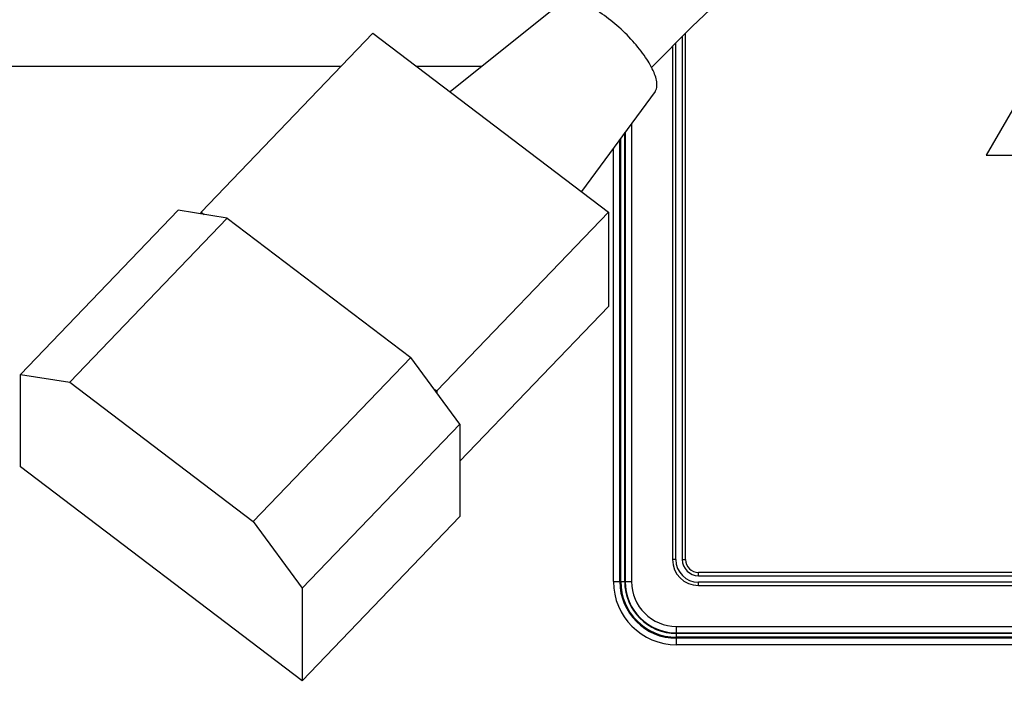
# Model space of a CAD drawing. Units: millimetres. Extents: x 0 to 1189, y 0 to 841.
# Drawn here: x 843 to 873, y 170 to 190 of the extents above; entities that cross this region are included whole.
import ezdxf

# ---------------------------------------------------------------- set-up
doc = ezdxf.new("R2010")
doc.units = ezdxf.units.MM
doc.header["$LTSCALE"] = 65.395
doc.layers.get('0').update_dxf_attribs({"linetype": 'CONTINUOUS'})
doc.layers.add('7_ALL_FEATURES', color=7, linetype='CONTINUOUS')
doc.layers.add('DEF_DRAFT_DIM', color=7, linetype='CONTINUOUS')
doc.styles.add('TEXTSTYLE_2', font='ar_wgl__.ttf')
doc.dimstyles.new('DIMSTYLE_6', dxfattribs={"dimtxt": 8, "dimasz": 3, "dimexe": 0.8, "dimexo": 0.2, "dimgap": 2, "dimtad": 1, "dimlfac": 2.5, "dimdsep": 46, "dimtxsty": 'TEXTSTYLE_2', "dimblk": 'OPEN', "dimblk1": 'OPEN', "dimblk2": 'OPEN', "dimcen": 0.09, "dimazin": 2, "dimtp": 0.5, "dimtm": 0.5, "dimtfac": 1, "dimtofl": 0, "dimtmove": 0, "dimatfit": 3, "dimldrblk": 'OPEN', "dimfxl": 0, "dimtolj": 1, "dimarcsym": 0})

# ---------------------------------------------------------------- blocks, each defined once
blk = doc.blocks.new('_OPEN')
at = {"color": 0, "linetype": 'ByBlock'}
for p, q in [((0, 0), (-1, 0.117)), ((-1, -0.117), (0, 0)), ((-1, 0), (0, 0))]:
    blk.add_line(p, q, dxfattribs=at)
blk = doc.blocks.new('*D14')
at = {"layer": 'DEF_DRAFT_DIM', "color": 2, "linetype": 'Continuous'}
for p, q in [((916.347, 280.229), (916.347, 96.113)), ((761.707, 135.635), (761.707, 96.113)), ((761.707, 96.913), (839.027, 96.913)), ((916.347, 96.913), (839.027, 96.913))]:
    blk.add_line(p, q, dxfattribs=at)
at = {"layer": 'DEF_DRAFT_DIM', "color": 2, "linetype": 'Continuous', "xscale": 3, "yscale": 3, "zscale": 3, "rotation": 180}
blk.add_blockref('_OPEN', (761.707, 96.913), dxfattribs=at)
at = {"layer": 'DEF_DRAFT_DIM', "color": 2, "linetype": 'Continuous', "xscale": 3, "yscale": 3, "zscale": 3}
blk.add_blockref('_OPEN', (916.347, 96.913), dxfattribs=at)
blk = doc.blocks.new('*D18')
at = {"layer": 'DEF_DRAFT_DIM', "color": 2, "linetype": 'Continuous'}
for p, q in [((916.147, 200.431), (730.907, 200.431)), ((731.707, 200.431), (731.707, 163.672)), ((731.707, 126.913), (731.707, 163.672)), ((772.001, 126.913), (730.907, 126.913))]:
    blk.add_line(p, q, dxfattribs=at)
at = {"layer": 'DEF_DRAFT_DIM', "color": 2, "linetype": 'Continuous', "xscale": 3, "yscale": 3, "zscale": 3}
for p, rotation in [((731.707, 200.431), 90), ((731.707, 126.913), 270)]:
    blk.add_blockref('_OPEN', p, dxfattribs=dict(at, rotation=rotation))

msp = doc.modelspace()

# ---------------------------------------------------------------- linework, layer by layer
at = {"layer": '7_ALL_FEATURES', "color": 7, "linetype": 'Continuous'}
for p, q in [((877.7835, 194.9329), (872.7835, 186.2727)), ((859.6375, 191.0141), (856.1682, 188.2335)), ((848.4471, 184.5063), (853.7706, 190.0537)), ((853.7706, 190.0537), (861.0725, 184.5103)), ((863.3643, 189.9542), (863.3643, 173.7327)), ((863.4652, 173.7327), (863.4652, 190.0564)), ((863.0617, 189.6474), (863.0617, 173.7327)), ((863.1626, 173.7327), (863.1626, 189.7497)), ((814.1955, 189.0311), (852.7893, 189.0311)), ((855.1176, 189.0311), (857.1634, 189.0311)), ((862.5206, 188.2473), (860.237, 185.1446)), ((861.7905, 187.2553), (861.7905, 173.0527)), ((861.5773, 173.0511), (861.5773, 186.9657)), ((861.5835, 173.0527), (861.5835, 186.974)), ((861.5905, 186.9836), (861.5905, 173.0527)), ((861.4273, 173.0511), (861.4273, 186.7618)), ((861.4575, 173.0511), (861.4575, 186.8029)), ((861.2276, 173.0511), (861.2276, 186.4904)), ((872.7835, 186.2727), (882.7835, 186.2727)), ((842.85, 179.4773), (847.7321, 184.5646)), ((849.2533, 184.3239), (847.7321, 184.5646)), ((848.4471, 184.4515), (848.4471, 184.5063)), ((848.4471, 184.5063), (848.5384, 184.437)), ((855.7489, 178.9629), (861.0725, 184.5103)), ((861.0725, 184.5103), (861.0725, 181.5851)), ((844.3712, 179.2365), (849.2533, 184.3239)), ((849.2533, 184.3239), (854.9426, 180.0046)), ((856.4639, 176.7828), (861.0725, 181.5851)), ((850.0606, 174.9173), (854.9426, 180.0046)), ((856.4639, 177.9356), (854.9426, 180.0046)), ((842.85, 176.6069), (842.85, 179.4773)), ((842.85, 179.4773), (844.3712, 179.2365)), ((844.3712, 179.2365), (850.0606, 174.9173)), ((855.6576, 179.0322), (855.7489, 178.9629)), ((855.7489, 178.9629), (855.7489, 178.9081)), ((851.5818, 172.8483), (856.4639, 177.9356)), ((856.4639, 177.9356), (856.4639, 175.0653)), ((851.5818, 169.978), (842.85, 176.6069)), ((850.0606, 174.9173), (851.5818, 172.8483)), ((851.5818, 169.978), (856.4639, 175.0653)), ((863.1626, 173.7327), (863.0626, 173.7327)), ((863.3643, 173.7327), (863.4652, 173.7327)), ((863.8635, 173.2336), (863.8635, 173.3344)), ((899.7035, 173.3344), (863.8635, 173.3344)), ((863.8635, 173.2336), (899.7035, 173.2336)), ((851.5818, 172.8483), (851.5818, 169.978)), ((861.2276, 173.0511), (861.5773, 173.0511)), ((861.5835, 173.0527), (861.7905, 173.0527)), ((863.8635, 172.9309), (863.8635, 173.0318)), ((899.7035, 173.0318), (863.8635, 173.0318)), ((863.8635, 172.9309), (899.7035, 172.9309)), ((863.1835, 171.4527), (863.1835, 171.6597)), ((863.1835, 171.6597), (900.3835, 171.6597)), ((863.1835, 171.4597), (900.3835, 171.4597)), ((900.3835, 171.4527), (863.1835, 171.4527)), ((863.1835, 171.0952), (863.1835, 171.445)), ((900.3835, 171.445), (863.1835, 171.445)), ((900.3835, 171.3251), (863.1835, 171.3251)), ((900.3835, 171.2949), (863.1835, 171.2949)), ((900.3835, 171.0952), (863.1835, 171.0952))]:
    msp.add_line(p, q, dxfattribs=at)
msp.add_lwpolyline([(862.4111, 188.988), (863.6662, 190.2602), (865.3522, 191.8683), (867.0667, 193.3946), (868.7954, 194.8183)], dxfattribs=at)
for centre, radius in [((863.8635, 173.7327), 0.8017), ((863.8635, 173.7327), 0.7009), ((863.8635, 173.7327), 0.4991), ((863.8635, 173.7327), 0.3983), ((863.1835, 173.0511), 1.9559), ((863.1835, 173.0511), 1.7562), ((863.1835, 173.0511), 1.726), ((863.1835, 173.0511), 1.6061), ((863.1835, 173.0527), 1.6), ((863.1835, 173.0527), 1.593), ((863.1835, 173.0527), 1.393)]:
    msp.add_arc(centre, radius, 180, 270, dxfattribs=at)
for points, knots in [([(862.5784, 188.453), (862.5784, 188.583), (862.4833, 188.8879), (862.2191, 189.3416), (861.827, 189.8318), (861.3512, 190.2993), (860.8448, 190.6909), (860.4221, 190.9348), (860.1102, 191.0475), (859.8837, 191.0937), (859.7099, 191.072), (859.6375, 191.0141)], [0, 0, 0, 0, 0.0930371, 0.2216065, 0.3758216, 0.5403236, 0.6979661, 0.8327799, 0.887875, 0.9336887, 1, 1, 1, 1]), ([(862.5206, 188.2473), (862.5303, 188.2605), (862.5672, 188.3228), (862.5784, 188.3974), (862.5784, 188.453)], [0, 0, 0, 0, 0.2277516, 1, 1, 1, 1])]:
    msp.add_open_spline(points, degree=3, knots=knots, dxfattribs=at)

# ---------------------------------------------------------------- dimensions: what is measured, and where the dimension line sits
at = {"layer": 'DEF_DRAFT_DIM', "color": 2, "linetype": 'Continuous'}
dim = msp.add_linear_dim(base=(916.3475, 96.9127), p1=(761.7075, 135.8354), p2=(916.3475, 280.4287), dimstyle='DIMSTYLE_6', dxfattribs=at)
dim.commit()
dim.dimension.update_dxf_attribs({"geometry": '*D14', "text_midpoint": (825.0498, 96.9127), "dimtype": 160})
dim = msp.add_linear_dim(base=(731.7075, 200.4311), p1=(772.2014, 126.9127), p2=(916.3475, 200.4311), angle=90, dimstyle='DIMSTYLE_6', dxfattribs=at)
dim.commit()
dim.dimension.update_dxf_attribs({"geometry": '*D18', "text_midpoint": (731.7075, 149.6942), "dimtype": 160})

doc.saveas('drawing.dxf')
